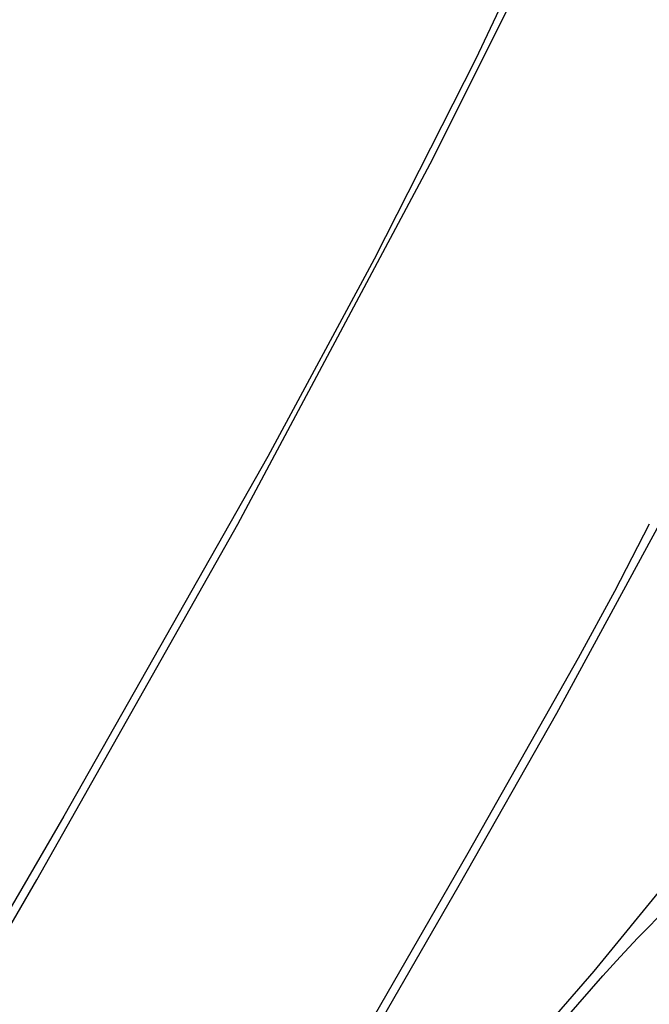
# Model space of a CAD drawing. Units: millimetres. Extents: x 19 to 1767, y -107 to 2148.
# Drawn here: x 1135 to 1209, y 1185 to 1301 of the extents above; entities that cross this region are included whole.
import ezdxf

# ---------------------------------------------------------------- set-up
doc = ezdxf.new("R2010")
doc.units = ezdxf.units.MM
doc.header["$MEASUREMENT"] = 0
doc.layers.add('Default', color=18, linetype='Continuous', true_color=0x000000)

msp = doc.modelspace()

# ---------------------------------------------------------------- linework, layer by layer
at = {"layer": 'Default'}
for p, q in [((1199.96072, 1320.48056), (1188.26694, 1295.96404)), ((1182.97987, 1283.74023), (1195.26707, 1308.28897)), ((1188.26694, 1295.96404), (1176.4231, 1272.58009)), ((1160.51778, 1241.58258), (1182.97987, 1283.74023)), ((1176.4231, 1272.58009), (1163.99753, 1249.5)), ((1163.99753, 1249.5), (1140.15773, 1207.42366)), ((1137.00819, 1200), (1160.51778, 1241.58258)), ((1197.78367, 1219.5), (1209.8071, 1241.57636)), ((1208.59966, 1241.58175), (1204.52023, 1233.70501)), ((1204.52023, 1233.70501), (1200.28515, 1225.91084)), ((1200.28515, 1225.91084), (1187.38727, 1203.09963)), ((1186.37624, 1199.35398), (1197.78367, 1219.5)), ((1140.15773, 1207.42366), (1110.53274, 1156.83024)), ((1187.38727, 1203.09963), (1165.28589, 1164.77782)), ((1129.43809, 1186.98672), (1137.00819, 1200)), ((1169.50039, 1170.08109), (1186.37624, 1199.35398)), ((1210.69165, 1199.79239), (1202.11498, 1189.31648)), ((1207.24704, 1193.19846), (1210.80368, 1196.80177)), ((1205.17861, 1190.99829), (1207.24704, 1193.19846)), ((1203.14984, 1188.76148), (1205.17861, 1190.99829)), ((1202.11498, 1189.31648), (1180.22724, 1164.08476)), ((1198.92586, 1183.8777), (1203.14984, 1188.76148))]:
    msp.add_line(p, q, dxfattribs=at)

doc.saveas('drawing.dxf')
